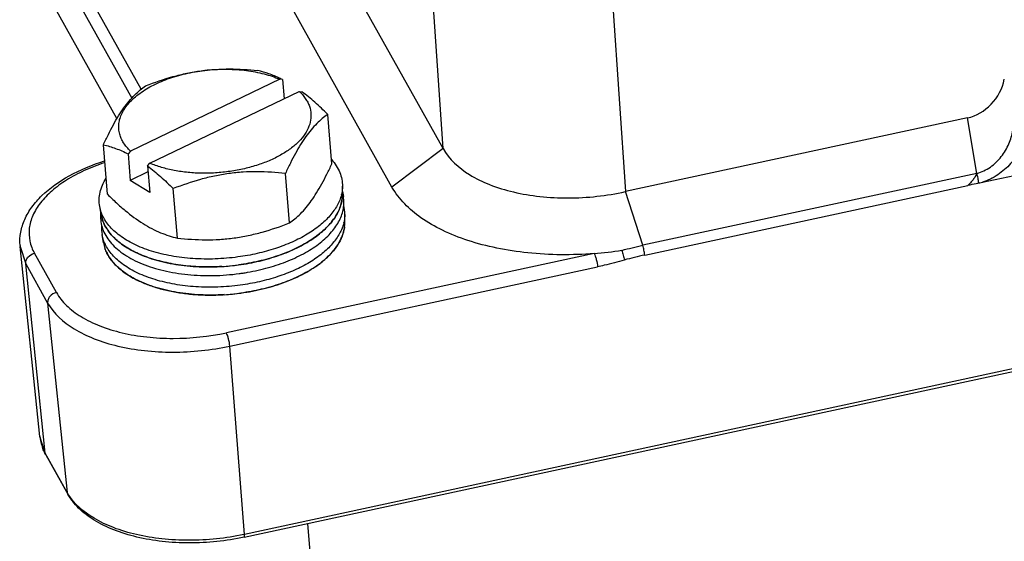
# Model space of a CAD drawing. Units: millimetres. Extents: x 849 to 1443, y 588 to 1008.
# Drawn here: x 871 to 911, y 626 to 648 of the extents above; entities that cross this region are included whole.
import ezdxf

# ---------------------------------------------------------------- set-up
doc = ezdxf.new("R2010")
doc.units = ezdxf.units.MM
doc.header["$LTSCALE"] = 65.395
for name, color, linetype in [('__1_SOLIDLINE', 7, 'CONTINUOUS'), ('LUOSDIANP__512_2T_1_1_SOLIDLINE', 7, 'CONTINUOUS'), ('M6___512_2T_1_1_SOLIDLINE', 7, 'CONTINUOUS')]:
    doc.layers.add(name, color=color, linetype=linetype)

msp = doc.modelspace()

# ---------------------------------------------------------------- linework, layer by layer
at = {"layer": '__1_SOLIDLINE', "color": 7, "linetype": 'Continuous'}
for p, q in [((888.138, 642.412), (879.91, 657.155)), ((886.061, 640.845), (877.834, 655.588)), ((875.864, 644.825), (872.155, 651.471)), ((871.8, 651.046), (875.478, 644.456)), ((888.138, 642.412), (887.614, 650.13)), ((874.877, 643.626), (872.042, 648.705)), ((895.042, 648.203), (895.554, 640.657)), ((910.077, 641.039), (939.273, 647.328)), ((909.474, 643.655), (895.554, 640.657)), ((909.851, 641.401), (909.474, 643.655)), ((880.047, 626.6), (953.616, 642.447)), ((953.633, 642.558), (880.064, 626.712)), ((888.138, 642.412), (886.061, 640.845)), ((909.851, 641.401), (896.261, 638.474)), ((896.341, 638.077), (909.486, 640.909)), ((910.025, 641.028), (910.096, 641.043)), ((896.261, 638.474), (895.554, 640.657)), ((870.935, 638.464), (870.938, 638.428)), ((871.74, 630.7), (870.938, 638.428)), ((870.938, 638.428), (871.166, 637.723)), ((872.412, 636.552), (871.521, 638.148)), ((894.286, 638.138), (879.326, 634.916)), ((871.962, 630.014), (871.166, 637.723)), ((871.166, 637.723), (872.057, 636.126)), ((879.466, 634.374), (894.426, 637.596)), ((872.057, 636.126), (872.853, 628.417)), ((880.064, 626.712), (879.466, 634.374)), ((871.962, 630.014), (871.74, 630.701)), ((872.853, 628.417), (871.962, 630.014)), ((871.982, 629.95), (871.962, 630.014)), ((871.982, 629.95), (872.874, 628.353)), ((872.853, 628.417), (872.873, 628.354))]:
    msp.add_line(p, q, dxfattribs=at)
for centre, radius, start, end in [((893.068, 653.497), 15.407, 274.5339, 278.7477), ((899.824, 621.952), 16.497, 102.1885, 105.1503), ((873.588, 630.893), 1.858, 185.9316, 193.1182), ((873.66, 630.911), 1.932, 193.1563, 201.3361), ((874.638, 629.414), 2.044, 209.1686, 210.7978), ((877.919, 636.669), 10.186, 281.9731, 282.1557)]:
    msp.add_arc(centre, radius, start, end, dxfattribs=at)
msp.add_ellipse((909.458, 645.269), major_axis=(1.026, 1.42), ratio=0.814968, start_param=-2.406064, end_param=-1.061332, dxfattribs=at)
for points, knots in [([(909.852, 641.401), (910.049, 641.45), (910.426, 641.633), (910.865, 642.063), (911.172, 642.583), (911.285, 642.965), (911.317, 643.155)], [0, 0, 0, 0, 0.253887, 0.508926, 0.758553, 1, 1, 1, 1]), ([(911.805, 642.948), (911.757, 642.743), (911.616, 642.328), (911.24, 641.771), (910.72, 641.317), (910.299, 641.107), (910.077, 641.039)], [0, 0, 0, 0, 0.236099, 0.483803, 0.74072, 1, 1, 1, 1]), ([(888.138, 642.412), (888.382, 641.971), (889.023, 641.406), (890.055, 640.91), (891.024, 640.615), (892.097, 640.437), (893.625, 640.361), (894.793, 640.488), (895.554, 640.657)], [0, 0, 0, 0, 0.188472, 0.302488, 0.428797, 0.565159, 0.70839, 1, 1, 1, 1]), ([(870.934, 638.469), (870.919, 638.648), (870.939, 639.014), (871.11, 639.547), (871.41, 640.051), (871.98, 640.694), (872.964, 641.377), (873.873, 641.751), (874.367, 641.908)], [0, 0, 0, 0, 0.103, 0.20842, 0.31936, 0.437742, 0.701192, 1, 1, 1, 1]), ([(874.368, 641.834), (874.089, 641.741), (873.558, 641.536), (872.835, 641.152), (872.23, 640.714), (871.76, 640.231), (871.439, 639.714), (871.283, 639.176), (871.305, 638.636), (871.434, 638.303), (871.521, 638.148)], [0, 0, 0, 0, 0.166427, 0.320844, 0.461395, 0.587332, 0.699685, 0.801818, 0.899625, 1, 1, 1, 1]), ([(909.851, 641.401), (909.831, 641.356), (909.788, 641.264), (909.698, 641.139), (909.595, 641.02), (909.522, 640.945), (909.485, 640.908)], [0, 0, 0, 0, 0.238503, 0.490475, 0.746092, 1, 1, 1, 1]), ([(909.93, 641.009), (909.925, 641.075), (909.905, 641.207), (909.872, 641.337), (909.851, 641.401)], [0, 0, 0, 0, 0.493095, 1, 1, 1, 1]), ([(894.286, 638.138), (893.39, 638.067), (892.053, 638.075), (890.341, 638.334), (889.174, 638.638), (888.135, 639.049), (887.022, 639.684), (886.34, 640.345), (886.061, 640.845)], [0, 0, 0, 0, 0.298459, 0.440465, 0.574235, 0.697805, 0.809985, 1, 1, 1, 1]), ([(909.93, 641.009), (909.893, 640.999), (909.746, 640.961), (909.597, 640.932), (909.486, 640.909)], [0, 0, 0, 0, 0.250993, 1, 1, 1, 1]), ([(896.341, 638.077), (896.336, 638.143), (896.315, 638.277), (896.282, 638.408), (896.261, 638.474)], [0, 0, 0, 0, 0.491956, 1, 1, 1, 1]), ([(871.166, 637.723), (871.162, 637.768), (871.175, 637.866), (871.277, 638.04), (871.42, 638.126), (871.521, 638.148)], [0, 0, 0, 0, 0.231043, 0.480302, 1, 1, 1, 1]), ([(894.286, 638.138), (894.304, 638.105), (894.337, 638.025), (894.39, 637.845), (894.418, 637.697), (894.426, 637.596)], [0, 0, 0, 0, 0.200623, 0.460231, 1, 1, 1, 1]), ([(895.411, 638.269), (895.435, 638.204), (895.474, 638.074), (895.503, 637.941), (895.513, 637.875)], [0, 0, 0, 0, 0.509294, 1, 1, 1, 1]), ([(895.513, 637.875), (895.242, 637.802), (894.881, 637.701), (894.517, 637.616), (894.426, 637.596)], [0, 0, 0, 0, 0.750725, 1, 1, 1, 1]), ([(872.412, 636.552), (872.311, 636.53), (872.167, 636.444), (872.066, 636.27), (872.052, 636.172), (872.057, 636.126)], [0, 0, 0, 0, 0.519406, 0.768826, 1, 1, 1, 1]), ([(872.412, 636.552), (872.521, 636.36), (872.82, 635.986), (873.431, 635.532), (874.2, 635.164), (875.102, 634.89), (876.102, 634.723), (877.527, 634.648), (878.615, 634.765), (879.326, 634.916)], [0, 0, 0, 0, 0.088458, 0.188942, 0.302777, 0.428984, 0.565315, 0.708529, 1, 1, 1, 1]), ([(872.057, 636.126), (872.301, 635.689), (872.943, 635.131), (873.972, 634.64), (874.939, 634.346), (876.011, 634.167), (877.538, 634.087), (878.704, 634.21), (879.466, 634.374)], [0, 0, 0, 0, 0.187719, 0.301683, 0.428078, 0.564617, 0.708057, 1, 1, 1, 1]), ([(879.466, 634.374), (879.458, 634.474), (879.431, 634.623), (879.377, 634.802), (879.345, 634.883), (879.326, 634.916)], [0, 0, 0, 0, 0.539697, 0.79933, 1, 1, 1, 1]), ([(871.982, 629.95), (871.971, 629.971), (871.926, 630.055), (871.886, 630.142), (871.86, 630.208)], [0, 0, 0, 0, 0.25253, 1, 1, 1, 1]), ([(880.047, 626.6), (879.316, 626.443), (878.196, 626.326), (876.731, 626.405), (875.699, 626.579), (874.765, 626.865), (873.961, 627.254), (873.313, 627.741), (872.991, 628.143), (872.873, 628.354)], [0, 0, 0, 0, 0.287975, 0.429521, 0.564572, 0.690182, 0.80448, 0.907255, 1, 1, 1, 1]), ([(880.032, 626.705), (879.301, 626.55), (878.182, 626.434), (876.718, 626.51), (875.688, 626.679), (874.756, 626.957), (873.758, 627.423), (873.131, 627.95), (872.882, 628.367)], [0, 0, 0, 0, 0.29101, 0.434002, 0.570281, 0.696706, 0.811005, 1, 1, 1, 1]), ([(880.047, 626.6), (880.052, 626.601), (880.06, 626.613), (880.067, 626.65), (880.066, 626.685), (880.064, 626.712)], [0, 0, 0, 0, 0.116452, 0.319078, 1, 1, 1, 1])]:
    msp.add_open_spline(points, degree=3, knots=knots, dxfattribs=at)
for points in [[(909.93, 641.009), (909.962, 641.016), (909.993, 641.024), (910.025, 641.028)], [(895.411, 638.269), (895.693, 638.343), (895.976, 638.413), (896.261, 638.474)]]:
    msp.add_open_spline(points, degree=3, dxfattribs=at)
at = {"layer": 'LUOSDIANP__512_2T_1_1_SOLIDLINE', "color": 7, "linetype": 'Continuous'}
for p, q in [((884.046, 640.536), (884.049, 640.875)), ((884.047, 640.663), (884.084, 640.454)), ((874.232, 639.722), (874.174, 640.055)), ((874.21, 639.847), (874.209, 639.635)), ((884.141, 639.391), (884.144, 639.73)), ((874.327, 638.577), (874.269, 638.91))]:
    msp.add_line(p, q, dxfattribs=at)
for centre, radius, start, end in [((882.466, 640.906), 1.585, 346.1022, 346.8291), ((882.605, 640.546), 1.442, 353.1111, 359.6979), ((882.716, 639.739), 1.428, 359.6361, 14.5454), ((875.644, 639.967), 1.434, 189.827, 192.935), ((875.69, 639.979), 1.481, 192.9676, 199.3084), ((875.675, 639.155), 1.427, 175.3284, 189.8555), ((882.561, 639.761), 1.585, 346.1022, 346.8291), ((882.7, 639.401), 1.442, 353.1111, 359.6979), ((875.773, 638.83), 1.468, 189.8918, 199.3225), ((875.845, 639.21), 1.607, 202.6077, 205.1971), ((878.587, 646.785), 9.192, 273.5019, 277.7182), ((880.367, 641.382), 4.576, 303.1587, 304.5254), ((880.61, 641.037), 4.155, 304.4626, 308.4321), ((878.625, 646.382), 9.14, 277.7217, 278.6878), ((878.637, 646.308), 9.066, 278.6878, 279.8412), ((878.682, 645.64), 9.192, 273.5019, 277.7182)]:
    msp.add_arc(centre, radius, start, end, dxfattribs=at)
for points, knots in [([(883.602, 641.963), (883.673, 641.883), (883.801, 641.717), (883.945, 641.446), (884.031, 641.163), (884.049, 640.97), (884.049, 640.875)], [0, 0, 0, 0, 0.267551, 0.519741, 0.761771, 1, 1, 1, 1]), ([(874.174, 640.055), (874.158, 640.149), (874.144, 640.343), (874.183, 640.637), (874.28, 640.929), (874.379, 641.113), (874.437, 641.204)], [0, 0, 0, 0, 0.238186, 0.480191, 0.732391, 1, 1, 1, 1]), ([(884.049, 640.875), (884.048, 640.847), (884.045, 640.736), (884.028, 640.626), (884.009, 640.545)], [0, 0, 0, 0, 0.247436, 1, 1, 1, 1]), ([(884.004, 640.525), (883.986, 640.451), (883.938, 640.304), (883.836, 640.089), (883.702, 639.877), (883.478, 639.594), (883.122, 639.258), (882.603, 638.902), (881.995, 638.589), (881.312, 638.328), (880.573, 638.126), (880.06, 638.033), (879.798, 637.998)], [0, 0, 0, 0, 0.044066, 0.090059, 0.138388, 0.189347, 0.299716, 0.42172, 0.554614, 0.696812, 0.846133, 1, 1, 1, 1]), ([(879.821, 637.677), (880.108, 637.716), (880.667, 637.819), (881.467, 638.05), (882.195, 638.35), (882.735, 638.657), (883.109, 638.93), (883.422, 639.203), (883.682, 639.501), (883.871, 639.821), (883.971, 640.058), (884.032, 640.297), (884.046, 640.458), (884.046, 640.537)], [0, 0, 0, 0, 0.158378, 0.311278, 0.455556, 0.588657, 0.650505, 0.709043, 0.816181, 0.865313, 0.911929, 0.956591, 1, 1, 1, 1]), ([(880.186, 637.376), (880.475, 637.426), (880.9, 637.521), (881.448, 637.69), (881.956, 637.879), (882.534, 638.153), (883.047, 638.488), (883.39, 638.783), (883.606, 639.008), (883.786, 639.241), (883.927, 639.48), (884.029, 639.723), (884.091, 639.968), (884.111, 640.213), (884.097, 640.375), (884.084, 640.454)], [0, 0, 0, 0, 0.162022, 0.24059, 0.316948, 0.461498, 0.593362, 0.654169, 0.711491, 0.765451, 0.816322, 0.864537, 0.910698, 0.955564, 1, 1, 1, 1]), ([(874.267, 639.738), (874.256, 639.764), (874.217, 639.867), (874.188, 639.974), (874.174, 640.055)], [0, 0, 0, 0, 0.253473, 1, 1, 1, 1]), ([(884.036, 640.373), (884.027, 640.296), (883.996, 640.141), (883.914, 639.914), (883.798, 639.689), (883.591, 639.388), (883.246, 639.028), (882.727, 638.645), (882.106, 638.309), (881.401, 638.029), (880.632, 637.812), (880.095, 637.714), (879.821, 637.677)], [0, 0, 0, 0, 0.043559, 0.088744, 0.136112, 0.186092, 0.294796, 0.415973, 0.549065, 0.692435, 0.843705, 1, 1, 1, 1]), ([(874.209, 639.635), (874.208, 639.54), (874.226, 639.348), (874.311, 639.067), (874.453, 638.798), (874.649, 638.542), (874.896, 638.303), (875.191, 638.084), (875.531, 637.885), (875.913, 637.71), (876.331, 637.56), (876.943, 637.393), (877.769, 637.261), (878.802, 637.222), (879.503, 637.277), (879.853, 637.324)], [0, 0, 0, 0, 0.042335, 0.085334, 0.130111, 0.177585, 0.228412, 0.282994, 0.341498, 0.403898, 0.47001, 0.539522, 0.686932, 0.842057, 1, 1, 1, 1]), ([(874.232, 639.721), (874.248, 639.632), (874.296, 639.454), (874.419, 639.199), (874.59, 638.956), (874.808, 638.727), (875.069, 638.514), (875.371, 638.319), (875.711, 638.145), (876.086, 637.991), (876.491, 637.861), (877.078, 637.717), (877.86, 637.606), (878.834, 637.579), (879.492, 637.632), (879.821, 637.677)], [0, 0, 0, 0, 0.042036, 0.085567, 0.131431, 0.18026, 0.232469, 0.288277, 0.347724, 0.410711, 0.477022, 0.546344, 0.692333, 0.844989, 1, 1, 1, 1]), ([(879.798, 637.998), (879.491, 637.956), (878.878, 637.904), (877.969, 637.918), (877.098, 638.023), (876.415, 638.186), (875.915, 638.362), (875.575, 638.51), (875.266, 638.677), (874.99, 638.861), (874.749, 639.06), (874.547, 639.272), (874.383, 639.497), (874.301, 639.657), (874.267, 639.738)], [0, 0, 0, 0, 0.151014, 0.300219, 0.443982, 0.57905, 0.642521, 0.702927, 0.760112, 0.814016, 0.864691, 0.912324, 0.957257, 1, 1, 1, 1]), ([(884.144, 639.73), (884.143, 639.702), (884.14, 639.591), (884.123, 639.481), (884.104, 639.4)], [0, 0, 0, 0, 0.247436, 1, 1, 1, 1]), ([(879.148, 637.611), (878.865, 637.593), (878.303, 637.585), (877.481, 637.651), (876.707, 637.794), (876.005, 638.01), (875.394, 638.293), (874.963, 638.587), (874.686, 638.85), (874.518, 639.052), (874.385, 639.265), (874.319, 639.414), (874.293, 639.489)], [0, 0, 0, 0, 0.154583, 0.30509, 0.448475, 0.582135, 0.704174, 0.813719, 0.863997, 0.911527, 0.956688, 1, 1, 1, 1]), ([(884.099, 639.38), (884.081, 639.307), (884.033, 639.159), (883.931, 638.944), (883.797, 638.732), (883.573, 638.449), (883.217, 638.113), (882.698, 637.757), (882.09, 637.445), (881.407, 637.184), (880.668, 636.981), (880.155, 636.888), (879.893, 636.853)], [0, 0, 0, 0, 0.044066, 0.090059, 0.138388, 0.189347, 0.299716, 0.42172, 0.554614, 0.696812, 0.846133, 1, 1, 1, 1]), ([(883.168, 637.763), (883.316, 637.879), (883.522, 638.064), (883.752, 638.338), (883.891, 638.544), (884.001, 638.753), (884.081, 638.965), (884.13, 639.178), (884.141, 639.322), (884.141, 639.392)], [0, 0, 0, 0, 0.287463, 0.420415, 0.54655, 0.666516, 0.781242, 0.891926, 1, 1, 1, 1]), ([(884.131, 639.228), (884.123, 639.164), (884.1, 639.036), (884.018, 638.78), (883.851, 638.461), (883.562, 638.101), (883.324, 637.886), (883.192, 637.782)], [0, 0, 0, 0, 0.108563, 0.220284, 0.456744, 0.715675, 1, 1, 1, 1]), ([(874.362, 638.593), (874.351, 638.619), (874.312, 638.722), (874.283, 638.829), (874.269, 638.91)], [0, 0, 0, 0, 0.253473, 1, 1, 1, 1]), ([(874.327, 638.576), (874.34, 638.502), (874.378, 638.356), (874.468, 638.143), (874.593, 637.937), (874.749, 637.74), (874.938, 637.553), (875.236, 637.313), (875.492, 637.161), (875.672, 637.07)], [0, 0, 0, 0, 0.106887, 0.216593, 0.330673, 0.450396, 0.57671, 0.710258, 1, 1, 1, 1]), ([(879.893, 636.853), (879.592, 636.812), (878.989, 636.76), (878.095, 636.772), (877.237, 636.871), (876.443, 637.055), (875.841, 637.279), (875.418, 637.499), (875.14, 637.676), (874.896, 637.868), (874.688, 638.074), (874.518, 638.292), (874.428, 638.448), (874.391, 638.526)], [0, 0, 0, 0, 0.150153, 0.298603, 0.441857, 0.576769, 0.700813, 0.758268, 0.812522, 0.863599, 0.911651, 0.956969, 1, 1, 1, 1]), ([(875.705, 637.054), (875.543, 637.134), (875.244, 637.305), (874.858, 637.614), (874.608, 637.907), (874.464, 638.154), (874.41, 638.28), (874.388, 638.344)], [0, 0, 0, 0, 0.286198, 0.546178, 0.782191, 0.892946, 1, 1, 1, 1]), ([(879.916, 636.532), (880.233, 636.575), (880.849, 636.691), (881.722, 636.959), (882.501, 637.309), (882.963, 637.603), (883.168, 637.763)], [0, 0, 0, 0, 0.272783, 0.534435, 0.778488, 1, 1, 1, 1]), ([(882.87, 637.55), (882.671, 637.42), (882.235, 637.18), (881.522, 636.892), (880.74, 636.669), (880.195, 636.57), (879.916, 636.532)], [0, 0, 0, 0, 0.227215, 0.472557, 0.731846, 1, 1, 1, 1]), ([(875.672, 637.07), (875.811, 637), (876.106, 636.872), (876.577, 636.717), (877.085, 636.595), (877.622, 636.508), (878.182, 636.457), (878.95, 636.438), (879.531, 636.48), (879.916, 636.532)], [0, 0, 0, 0, 0.107608, 0.222072, 0.342671, 0.46847, 0.598369, 0.731147, 1, 1, 1, 1]), ([(879.243, 636.466), (878.918, 636.446), (878.274, 636.44), (877.34, 636.536), (876.478, 636.732), (875.947, 636.935), (875.705, 637.054)], [0, 0, 0, 0, 0.270286, 0.531394, 0.776459, 1, 1, 1, 1])]:
    msp.add_open_spline(points, degree=3, knots=knots, dxfattribs=at)
at = {"layer": 'M6___512_2T_1_1_SOLIDLINE', "color": 7, "linetype": 'Continuous'}
for p, q in [((881.5, 645.228), (875.428, 642.308)), ((881.609, 645.214), (881.5, 645.228)), ((881.609, 645.214), (881.674, 644.438)), ((876.215, 641.814), (882.288, 644.734)), ((882.288, 644.734), (882.397, 644.72)), ((883.615, 641.785), (883.448, 643.8)), ((874.491, 640.548), (874.324, 642.563)), ((875.428, 642.308), (875.329, 642.194)), ((875.329, 642.194), (875.419, 641.113)), ((876.117, 641.701), (876.215, 641.814)), ((876.117, 641.701), (876.206, 640.619)), ((876.137, 641.459), (875.419, 641.113)), ((881.896, 639.384), (881.729, 641.399)), ((876.206, 640.619), (875.419, 641.113)), ((877.334, 638.766), (877.167, 640.78)), ((882.624, 627.155), (882.87, 624.19))]:
    msp.add_line(p, q, dxfattribs=at)
for centre, radius, start, end in [((879.287, 638.337), 7.299, 95.6446, 95.8549), ((879.519, 641.096), 4.618, 63.0906, 64.4214), ((880.951, 643.285), 1.971, 44.7685, 47.2865)]:
    msp.add_arc(centre, radius, start, end, dxfattribs=at)
for points, knots in [([(874.986, 642.996), (874.968, 643.065), (874.943, 643.207), (874.948, 643.425), (874.995, 643.643), (875.082, 643.859), (875.208, 644.071), (875.372, 644.277), (875.572, 644.474), (875.893, 644.731), (876.373, 645.017), (877.033, 645.29), (877.766, 645.491), (878.28, 645.572), (878.543, 645.599)], [0, 0, 0, 0, 0.043805, 0.087688, 0.132714, 0.179872, 0.229932, 0.283428, 0.340672, 0.401775, 0.535105, 0.68165, 0.838036, 1, 1, 1, 1]), ([(876.043, 644.964), (876.407, 645.105), (876.962, 645.296), (877.721, 645.481), (878.297, 645.581), (878.878, 645.638), (879.648, 645.661), (880.224, 645.623), (880.605, 645.582)], [0, 0, 0, 0, 0.251626, 0.377577, 0.503322, 0.628603, 0.753208, 1, 1, 1, 1]), ([(878.57, 645.602), (878.834, 645.628), (879.359, 645.651), (880.128, 645.6), (880.846, 645.466), (881.294, 645.317), (881.5, 645.228)], [0, 0, 0, 0, 0.267065, 0.527426, 0.773759, 1, 1, 1, 1]), ([(881.513, 645.261), (881.363, 645.333), (881.065, 645.456), (880.756, 645.546), (880.605, 645.582)], [0, 0, 0, 0, 0.516253, 1, 1, 1, 1]), ([(874.324, 642.563), (874.389, 642.703), (874.52, 642.977), (874.724, 643.37), (874.934, 643.733), (875.209, 644.149), (875.502, 644.506), (875.814, 644.792), (875.967, 644.91), (876.043, 644.964)], [0, 0, 0, 0, 0.155611, 0.304557, 0.445132, 0.575852, 0.805614, 0.906446, 1, 1, 1, 1]), ([(882.35, 644.674), (882.441, 644.582), (882.561, 644.434), (882.675, 644.214), (882.714, 644.102), (882.729, 644.046)], [0, 0, 0, 0, 0.520661, 0.764261, 1, 1, 1, 1]), ([(883.448, 643.8), (883.278, 643.968), (882.939, 644.288), (882.579, 644.585), (882.397, 644.72)], [0, 0, 0, 0, 0.513307, 1, 1, 1, 1]), ([(882.729, 644.046), (882.757, 643.942), (882.784, 643.724), (882.727, 643.39), (882.577, 643.064), (882.34, 642.751), (882.023, 642.459), (881.634, 642.192), (881.182, 641.956), (880.675, 641.757), (880.127, 641.598), (879.55, 641.483), (878.956, 641.416), (878.361, 641.397), (877.776, 641.427), (877.217, 641.506), (876.696, 641.631), (876.369, 641.748), (876.215, 641.814)], [0, 0, 0, 0, 0.040704, 0.082274, 0.12682, 0.175838, 0.230093, 0.289731, 0.354419, 0.423474, 0.495963, 0.570775, 0.646694, 0.722451, 0.796787, 0.868506, 0.936539, 1, 1, 1, 1]), ([(883.448, 643.8), (883.371, 643.746), (883.218, 643.628), (882.907, 643.342), (882.613, 642.985), (882.338, 642.569), (882.129, 642.206), (881.924, 641.813), (881.794, 641.539), (881.729, 641.399)], [0, 0, 0, 0, 0.093554, 0.194386, 0.424148, 0.554868, 0.695443, 0.844389, 1, 1, 1, 1]), ([(875.428, 642.308), (875.322, 642.406), (875.181, 642.567), (875.048, 642.81), (875.003, 642.934), (874.986, 642.996)], [0, 0, 0, 0, 0.523637, 0.766288, 1, 1, 1, 1]), ([(874.324, 642.563), (874.492, 642.523), (874.835, 642.421), (875.164, 642.278), (875.329, 642.194)], [0, 0, 0, 0, 0.481679, 1, 1, 1, 1]), ([(876.117, 641.701), (876.299, 641.565), (876.659, 641.269), (876.997, 640.948), (877.167, 640.78)], [0, 0, 0, 0, 0.486694, 1, 1, 1, 1]), ([(881.896, 639.384), (881.972, 639.438), (882.125, 639.556), (882.437, 639.842), (882.73, 640.199), (883.005, 640.615), (883.215, 640.978), (883.419, 641.371), (883.55, 641.645), (883.615, 641.785)], [0, 0, 0, 0, 0.093554, 0.194386, 0.424148, 0.554868, 0.695443, 0.844389, 1, 1, 1, 1]), ([(881.729, 641.399), (881.348, 641.44), (880.772, 641.477), (880.001, 641.455), (879.421, 641.397), (878.845, 641.298), (878.086, 641.112), (877.531, 640.922), (877.167, 640.78)], [0, 0, 0, 0, 0.246792, 0.371397, 0.496678, 0.622423, 0.748374, 1, 1, 1, 1]), ([(874.491, 640.548), (874.609, 640.432), (874.845, 640.206), (875.314, 639.792), (875.794, 639.433), (876.287, 639.15), (876.641, 638.985), (876.989, 638.857), (877.22, 638.793), (877.334, 638.766)], [0, 0, 0, 0, 0.146168, 0.287705, 0.552142, 0.67369, 0.788188, 0.896556, 1, 1, 1, 1]), ([(877.334, 638.766), (877.715, 638.725), (878.291, 638.687), (879.061, 638.71), (879.642, 638.767), (880.218, 638.867), (880.977, 639.052), (881.532, 639.243), (881.896, 639.384)], [0, 0, 0, 0, 0.246792, 0.371397, 0.496678, 0.622423, 0.748374, 1, 1, 1, 1])]:
    msp.add_open_spline(points, degree=3, knots=knots, dxfattribs=at)

doc.saveas('drawing.dxf')
